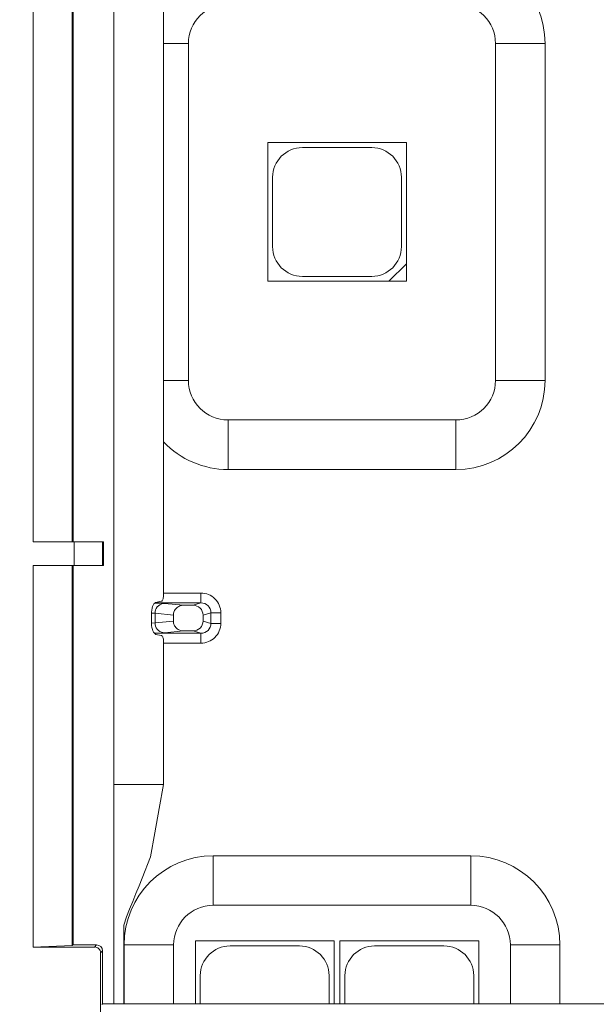
# Model space of a CAD drawing. Units: millimetres. Extents: x 4786 to 7313, y 112 to 1285.
# Drawn here: x 5740 to 5769, y 431 to 481 of the extents above; entities that cross this region are included whole.
import ezdxf

# ---------------------------------------------------------------- set-up
doc = ezdxf.new("R2010")
doc.units = ezdxf.units.MM
doc.layers.add('QUOTE', color=7, linetype='Continuous')
doc.styles.add('AEC_CATALOGO_00', font='MyriadPro-Regular_0.ttf', dxfattribs={"width": 0.8})
doc.dimstyles.new('AEC_CATALOGO_00', dxfattribs={"dimtxt": 38, "dimasz": 50, "dimexe": 0, "dimexo": 0, "dimgap": 10, "dimtad": 1, "dimdec": 0, "dimzin": 12, "dimdsep": 46, "dimtxsty": 'AEC_CATALOGO_00', "dimblk": 'CLOSEDBLANK', "dimcen": 0, "dimclrd": 253, "dimclre": 253, "dimclrt": 7, "dimadec": 0, "dimazin": 3, "dimtfac": 1, "dimtdec": 0, "dimtmove": 0, "dimatfit": 3, "dimldrblk": 'CLOSEDBLANK', "dimfxl": 1, "dimtolj": 1, "dimarcsym": 0})

# ---------------------------------------------------------------- blocks, each defined once
blk = doc.blocks.new('_ClosedBlank')
at = {"color": 0, "linetype": 'ByBlock', "lineweight": -2}
for p, q in [((-1, 0.16667), (0, 0)), ((-1, 0.16667), (-1, -0.16667)), ((0, 0), (-1, -0.16667))]:
    blk.add_line(p, q, dxfattribs=at)
blk = doc.blocks.new('*D34')
at = {"layer": 'Defpoints', "color": 0, "transparency": 16777216}
for p in [(5909.935, 471.115), (4961.571, 401.056), (5909.935, 120.761)]:
    blk.add_point(p, dxfattribs=at)
at = {"layer": 'QUOTE', "color": 253, "lineweight": -2, "transparency": 16777216}
for p, q in [((5909.935, 471.115), (5909.935, 120.761)), ((4961.571, 401.056), (4961.571, 120.761)), ((5011.571, 120.761), (5859.935, 120.761))]:
    blk.add_line(p, q, dxfattribs=at)
at = {"layer": 'QUOTE', "color": 253, "lineweight": -2, "transparency": 16777216, "xscale": 50, "yscale": 50, "zscale": 50, "rotation": 180}
blk.add_blockref('_ClosedBlank', (4961.571, 120.761), dxfattribs=at)
at = {"layer": 'QUOTE', "color": 253, "lineweight": -2, "transparency": 16777216, "xscale": 50, "yscale": 50, "zscale": 50}
blk.add_blockref('_ClosedBlank', (5909.935, 120.761), dxfattribs=at)
at = {"layer": 'QUOTE', "color": 7, "transparency": 16777216, "insert": (5435.753, 150.099), "char_height": 38, "attachment_point": 5, "style": 'AEC_CATALOGO_00'}
blk.add_mtext('\\A1;948', dxfattribs=at)

msp = doc.modelspace()

# ---------------------------------------------------------------- linework, layer by layer
at = {"linetype": 'Continuous', "lineweight": 5, "transparency": 33554687}
for p, q in [((5745.148, 500.015), (5745.148, 442.215)), ((5747.653, 451.76), (5747.653, 490.47)), ((5741.067, 454.465), (5741.068, 487.765)), ((5743.048, 487.765), (5743.047, 454.465)), ((5743.083, 487.765), (5743.082, 454.465)), ((5747.653, 479.615), (5748.908, 479.615)), ((5748.908, 479.615), (5748.908, 462.615)), ((5764.408, 462.615), (5764.408, 479.615)), ((5764.408, 479.615), (5766.908, 479.615)), ((5766.908, 479.615), (5766.908, 462.615)), ((5752.908, 467.615), (5752.908, 474.615)), ((5752.908, 474.615), (5759.908, 474.615)), ((5758.158, 474.365), (5754.658, 474.365)), ((5759.908, 468.498), (5759.908, 474.615)), ((5753.158, 472.865), (5753.158, 469.365)), ((5759.658, 469.365), (5759.658, 472.865)), ((5759.025, 467.615), (5759.908, 468.498)), ((5759.908, 467.615), (5759.908, 468.498)), ((5754.658, 467.865), (5758.158, 467.865)), ((5759.025, 467.615), (5752.908, 467.615)), ((5759.025, 467.615), (5759.908, 467.615)), ((5747.653, 462.615), (5748.908, 462.615)), ((5764.408, 462.615), (5766.908, 462.615)), ((5750.908, 460.615), (5762.408, 460.615)), ((5750.908, 460.615), (5750.908, 458.115)), ((5762.408, 460.615), (5762.408, 458.115)), ((5762.408, 458.115), (5750.908, 458.115)), ((5741.067, 454.465), (5743.133, 454.465)), ((5743.133, 454.465), (5743.133, 453.265)), ((5743.133, 454.465), (5744.563, 454.465)), ((5744.563, 454.465), (5744.563, 453.265)), ((5744.617, 454.465), (5744.563, 454.465)), ((5744.617, 454.465), (5744.617, 453.265)), ((5741.067, 453.265), (5743.133, 453.265)), ((5741.067, 434.01), (5741.067, 453.265)), ((5743.047, 453.265), (5743.047, 434.08)), ((5743.082, 453.265), (5743.082, 434.115)), ((5743.133, 453.265), (5744.563, 453.265)), ((5744.617, 453.265), (5744.563, 453.265)), ((5747.653, 451.88), (5749.541, 451.88)), ((5749.541, 451.88), (5749.541, 451.38)), ((5747.203, 451.372), (5747.705, 451.356)), ((5749.541, 451.38), (5747.213, 451.38)), ((5747.271, 451.409), (5747.539, 451.461)), ((5747.705, 451.356), (5748.661, 451.262)), ((5749.146, 451.262), (5749.541, 451.38)), ((5747.222, 450.856), (5747.044, 450.87)), ((5748.147, 450.765), (5747.222, 450.856)), ((5747.222, 450.856), (5747.222, 450.374)), ((5748.661, 451.262), (5749.146, 451.262)), ((5750.044, 450.882), (5749.647, 450.763)), ((5750.044, 450.348), (5750.044, 450.882)), ((5750.542, 450.882), (5750.044, 450.882)), ((5750.542, 450.882), (5750.542, 450.348)), ((5747.043, 450.392), (5747.043, 450.811)), ((5747.044, 450.36), (5747.222, 450.374)), ((5747.222, 450.374), (5748.147, 450.465)), ((5748.147, 450.765), (5748.147, 450.465)), ((5749.647, 450.763), (5749.647, 450.467)), ((5749.647, 450.467), (5750.044, 450.348)), ((5750.542, 450.348), (5750.044, 450.348)), ((5747.705, 449.875), (5747.179, 449.858)), ((5747.185, 449.85), (5749.541, 449.85)), ((5748.661, 449.968), (5747.705, 449.875)), ((5748.661, 449.968), (5749.146, 449.968)), ((5749.541, 449.85), (5749.146, 449.968)), ((5749.541, 449.35), (5749.541, 449.85)), ((5747.539, 449.742), (5747.271, 449.794)), ((5747.653, 442.215), (5747.653, 449.443)), ((5749.541, 449.35), (5747.653, 449.35)), ((5745.148, 442.215), (5745.148, 431.15)), ((5747.653, 442.215), (5745.148, 442.215)), ((5750.158, 438.615), (5763.158, 438.615)), ((5750.158, 438.615), (5750.158, 436.115)), ((5763.158, 438.615), (5763.158, 436.115)), ((5763.158, 436.115), (5750.158, 436.115)), ((5743.047, 434.08), (5741.067, 434.01)), ((5741.067, 434.01), (5744.169, 434.01)), ((5743.047, 434.08), (5743.082, 434.115)), ((5743.381, 434.115), (5743.082, 434.115)), ((5744.274, 434.115), (5743.381, 434.115)), ((5744.169, 434.01), (5744.274, 434.115)), ((5745.658, 431.15), (5745.658, 434.115)), ((5748.158, 434.115), (5745.658, 434.115)), ((5748.158, 434.115), (5748.158, 431.15)), ((5749.258, 431.15), (5749.258, 434.315)), ((5749.258, 434.315), (5756.258, 434.315)), ((5754.508, 434.065), (5751.008, 434.065)), ((5756.258, 431.15), (5756.258, 434.315)), ((5756.558, 431.15), (5756.558, 434.315)), ((5756.558, 434.315), (5763.558, 434.315)), ((5761.808, 434.065), (5758.308, 434.065)), ((5763.558, 431.15), (5763.558, 434.315)), ((5765.158, 431.15), (5765.158, 434.115)), ((5767.658, 434.115), (5765.158, 434.115)), ((5767.658, 434.115), (5767.658, 431.15)), ((5744.573, 433.816), (5744.468, 433.711)), ((5744.468, 429.135), (5744.468, 433.711)), ((5744.573, 433.814), (5744.573, 431.593)), ((5749.508, 432.565), (5749.508, 431.15)), ((5756.008, 431.15), (5756.008, 432.565)), ((5756.808, 432.565), (5756.808, 431.15)), ((5763.308, 431.15), (5763.308, 432.565)), ((5744.573, 431.593), (5744.573, 431.15)), ((5744.538, 431.115), (5744.573, 431.15)), ((5793.111, 431.15), (5744.573, 431.15)), ((5745.646, 431.15), (5745.653, 431.415))]:
    msp.add_line(p, q, dxfattribs=at)
at = {"linetype": 'Continuous', "lineweight": 5, "transparency": 33554687, "flags": 128}
for points in [[(5747.043, 450.811), (5747.047, 450.915), (5747.058, 451.016), (5747.076, 451.111), (5747.101, 451.197), (5747.132, 451.271), (5747.167, 451.331), (5747.207, 451.375), (5747.248, 451.402), (5747.271, 451.409)], [(5747.705, 451.356), (5747.621, 451.348), (5747.54, 451.324), (5747.463, 451.287), (5747.394, 451.237), (5747.335, 451.175), (5747.287, 451.103), (5747.251, 451.024), (5747.229, 450.939), (5747.222, 450.856)], [(5747.539, 451.461), (5747.56, 451.47), (5747.58, 451.488), (5747.599, 451.513), (5747.616, 451.547), (5747.63, 451.587), (5747.641, 451.632), (5747.648, 451.681), (5747.652, 451.732), (5747.653, 451.76)], [(5748.661, 451.262), (5748.612, 451.26), (5748.564, 451.253), (5748.516, 451.242), (5748.47, 451.227), (5748.425, 451.207), (5748.382, 451.183), (5748.341, 451.155), (5748.303, 451.123), (5748.269, 451.087), (5748.238, 451.048), (5748.211, 451.006), (5748.188, 450.961), (5748.17, 450.914), (5748.157, 450.866), (5748.149, 450.816), (5748.147, 450.765)], [(5745.653, 431.415), (5745.654, 433.265), (5745.654, 435.115), (5745.78, 435.527), (5745.938, 435.921), (5746.097, 436.314), (5746.258, 436.706), (5746.419, 437.098), (5746.579, 437.49), (5746.988, 438.557), (5747.21, 439.776), (5747.431, 440.996), (5747.653, 442.215)]]:
    msp.add_lwpolyline(points, dxfattribs=at)
at = {"linetype": 'Continuous', "lineweight": 5, "transparency": 33554687, "extrusion": (0, 0, -1), "flags": 128}
for points in [[(-5747.271, 449.794), (-5747.229, 449.812), (-5747.188, 449.847), (-5747.15, 449.898), (-5747.117, 449.965), (-5747.089, 450.045), (-5747.067, 450.135), (-5747.052, 450.233), (-5747.044, 450.336), (-5747.043, 450.392)], [(-5747.222, 450.374), (-5747.23, 450.288), (-5747.252, 450.203), (-5747.288, 450.124), (-5747.337, 450.053), (-5747.397, 449.991), (-5747.466, 449.942), (-5747.543, 449.905), (-5747.624, 449.882), (-5747.705, 449.875)], [(-5748.147, 450.465), (-5748.149, 450.414), (-5748.157, 450.365), (-5748.17, 450.316), (-5748.188, 450.269), (-5748.211, 450.224), (-5748.238, 450.182), (-5748.269, 450.143), (-5748.303, 450.107), (-5748.341, 450.075), (-5748.382, 450.047), (-5748.425, 450.023), (-5748.47, 450.003), (-5748.516, 449.988), (-5748.564, 449.977), (-5748.612, 449.97), (-5748.661, 449.968)], [(-5747.653, 449.443), (-5747.651, 449.495), (-5747.645, 449.546), (-5747.636, 449.593), (-5747.624, 449.636), (-5747.608, 449.673), (-5747.591, 449.703), (-5747.571, 449.725), (-5747.55, 449.738), (-5747.539, 449.742)]]:
    msp.add_lwpolyline(points, dxfattribs=at)
at = {"linetype": 'Continuous', "lineweight": 5, "transparency": 33554687, "extrusion": (0, 0, -1)}
for centre, radius, start, end in [((-5762.408, 479.615), 4.5, 90, 180), ((-5762.408, 462.615), 4.5, 180, 270), ((-5750.908, 462.615), 4.5, 270, 316.3358), ((-5749.544, 450.88), 1, 89.8224, 179.8451), ((-5749.547, 450.879), 0.5, 89.3442, 179.6587), ((-5749.148, 450.762), 0.5, 89.8224, 179.8451), ((-5750.158, 434.115), 4.5, 0, 90), ((-5763.158, 434.115), 4.5, 90, 180)]:
    msp.add_arc(centre, radius, start, end, dxfattribs=at)
at = {"linetype": 'Continuous', "lineweight": 5, "transparency": 33554687}
for centre, radius, start, end in [((5750.908, 479.615), 2, 90, 180), ((5762.408, 479.615), 2, 0, 90), ((5754.658, 472.865), 1.5, 90, 180), ((5758.158, 472.865), 1.5, 0, 90), ((5754.658, 469.365), 1.5, 180, 270), ((5758.158, 469.365), 1.5, 270, 0), ((5750.908, 462.615), 2, 180, 270), ((5762.408, 462.615), 2, 270, 0), ((5749.148, 450.468), 0.5, 269.8224, 359.8451), ((5749.547, 450.351), 0.5, 269.3442, 359.6587), ((5749.544, 450.351), 1, 269.8224, 359.8451), ((5750.158, 434.115), 2, 90, 180), ((5763.158, 434.115), 2, 0, 90), ((5744.169, 433.712), 0.299, 359.9594, 90.0396), ((5744.271, 433.816), 0.302, 359.6573, 89.3198), ((5751.008, 432.565), 1.5, 90, 180), ((5754.508, 432.565), 1.5, 0, 90), ((5758.308, 432.565), 1.5, 90, 180), ((5761.808, 432.565), 1.5, 0, 90)]:
    msp.add_arc(centre, radius, start, end, dxfattribs=at)

# ---------------------------------------------------------------- dimensions: what is measured, and where the dimension line sits
at = {"layer": 'QUOTE'}
dim = msp.add_linear_dim(base=(5909.935, 120.761), p1=(4961.571, 401.056), p2=(5909.935, 471.115), dimstyle='AEC_CATALOGO_00', dxfattribs=at)
dim.commit()
dim.dimension.update_dxf_attribs({"geometry": '*D34', "text_midpoint": (5435.753, 150.099)})

doc.saveas('drawing.dxf')
